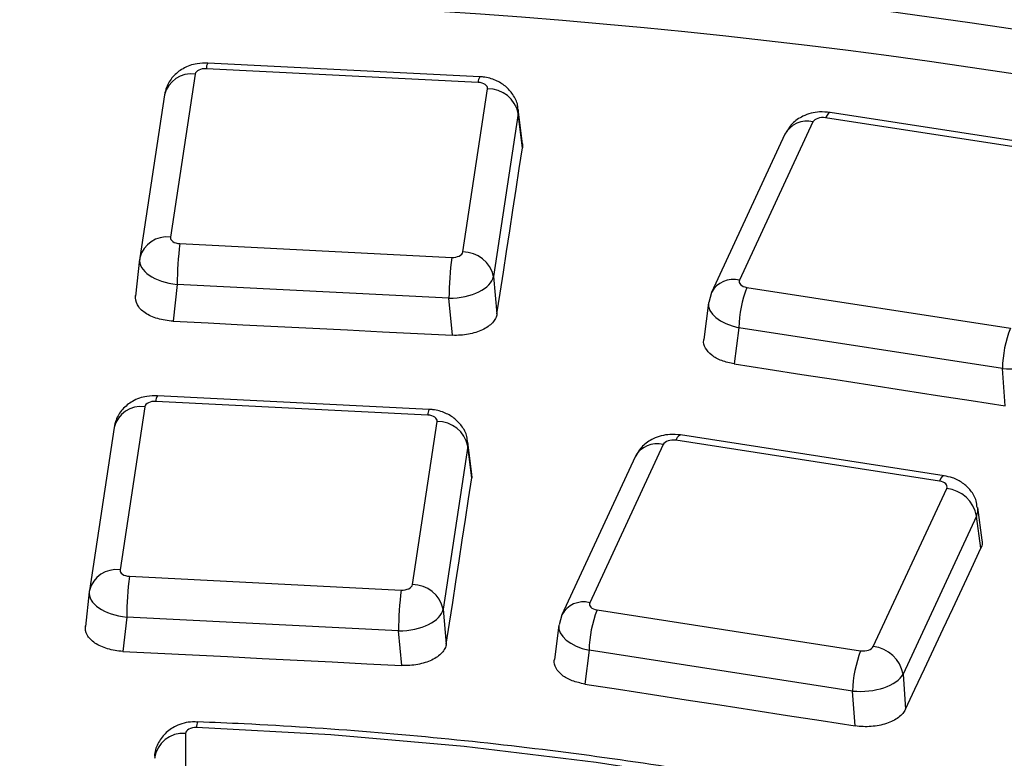
# Model space of a CAD drawing. Units: millimetres. Extents: x 20 to 415, y 1 to 291.
# Drawn here: x 258 to 262, y 171 to 175 of the extents above; entities that cross this region are included whole.
import ezdxf

# ---------------------------------------------------------------- set-up
doc = ezdxf.new("R2010")
doc.units = ezdxf.units.MM

msp = doc.modelspace()

# ---------------------------------------------------------------- linework, layer by layer
at = {"color": 7, "linetype": 'Continuous', "lineweight": 25}
for p, q in [((259.919245, 174.239487), (258.603775, 174.305926)), ((259.926811, 174.266815), (258.611341, 174.333254)), ((258.549813, 174.279787), (258.43015, 173.490194)), ((259.84486, 173.418743), (259.964524, 174.208336)), ((258.401507, 174.179782), (258.281843, 173.390189)), ((260.134035, 173.941501), (260.113467, 174.108734)), ((260.113384, 174.089011), (259.99372, 173.299418)), ((260.133766, 173.923296), (260.113384, 174.089011)), ((262.87589, 173.871062), (261.60039, 174.068361)), ((262.89882, 173.896817), (261.62332, 174.094117)), ((261.539386, 174.048028), (261.184031, 173.282427)), ((261.403328, 173.988699), (261.047972, 173.223097)), ((260.133036, 173.941409), (260.133766, 173.923296)), ((258.475429, 173.459043), (259.790898, 173.392604)), ((258.281843, 173.390189), (258.281289, 173.385906)), ((258.280957, 173.383408), (258.261321, 173.20473)), ((259.99372, 173.299418), (260.010178, 173.119121)), ((258.462405, 173.261301), (258.442899, 173.083812)), ((259.777875, 173.194862), (258.462405, 173.261301)), ((261.219251, 173.24721), (262.494751, 173.04991)), ((261.047972, 173.223097), (261.03561, 173.17452)), ((259.794242, 173.01556), (259.777875, 173.194862)), ((261.033627, 173.173267), (261.011245, 172.995248)), ((261.180576, 173.052079), (261.158525, 172.876688)), ((262.456076, 172.85478), (261.180576, 173.052079)), ((262.468808, 172.674009), (262.456076, 172.85478)), ((259.682775, 172.65656), (258.367305, 172.722999)), ((259.675209, 172.629232), (258.359739, 172.695671)), ((258.305777, 172.669532), (258.186113, 171.879939)), ((259.600824, 171.808488), (259.720488, 172.598081)), ((258.157471, 172.569527), (258.037807, 171.779934)), ((262.174127, 172.33549), (260.898627, 172.532789)), ((259.888535, 172.343153), (259.869431, 172.49848)), ((260.814693, 172.4867), (260.459337, 171.721099)), ((262.151197, 172.309734), (260.875697, 172.507033)), ((259.869348, 172.478756), (259.749684, 171.689163)), ((259.888268, 172.324924), (259.869348, 172.478756)), ((260.678634, 172.427371), (260.323279, 171.661769)), ((259.887538, 172.343061), (259.888268, 172.324924)), ((261.831062, 171.508915), (262.186418, 172.274517)), ((262.358353, 172.023487), (262.336576, 172.182179)), ((262.330755, 172.140384), (261.9754, 171.374782)), ((262.352145, 171.984516), (262.330755, 172.140384)), ((258.231392, 171.848788), (259.546862, 171.782349)), ((258.036921, 171.773154), (258.018615, 171.606582)), ((258.037807, 171.779934), (258.037253, 171.775652)), ((259.749684, 171.689163), (259.765026, 171.521101)), ((260.494558, 171.685882), (261.770058, 171.488583)), ((258.218369, 171.651047), (258.200176, 171.485501)), ((259.533839, 171.584607), (258.218369, 171.651047)), ((260.323279, 171.661769), (260.310916, 171.613192)), ((259.549104, 171.417372), (259.533839, 171.584607)), ((260.308933, 171.611939), (260.288052, 171.445856)), ((260.455883, 171.490751), (260.435316, 171.327163)), ((261.731383, 171.293452), (260.455883, 171.490751)), ((261.9754, 171.374782), (261.987333, 171.205342)), ((261.743258, 171.124846), (261.731383, 171.293452)), ((258.502876, 171.088128), (258.502876, 170.801831))]:
    msp.add_line(p, q, dxfattribs=at)
at = {"color": 8, "linetype": 'Continuous', "lineweight": 25, "flags": 128}
for points in [[(261.62332, 174.094117), (261.620891, 174.09406), (261.614461, 174.090348), (261.607548, 174.081683), (261.60039, 174.068361)], [(260.898627, 172.532789), (260.896198, 172.532732), (260.889768, 172.52902), (260.882855, 172.520355), (260.875697, 172.507033)], [(262.174127, 172.33549), (262.171698, 172.335433), (262.165268, 172.331721), (262.158355, 172.323056), (262.151197, 172.309734)]]:
    msp.add_lwpolyline(points, dxfattribs=at)
at = {"color": 7, "linetype": 'Continuous', "lineweight": 25, "flags": 128}
for points in [[(260.010178, 173.119121), (260.025624, 173.219674), (260.04107, 173.320218), (260.056517, 173.420753), (260.071965, 173.521279), (260.087414, 173.621797), (260.102863, 173.722305), (260.118314, 173.822805), (260.133766, 173.923296)], [(258.442899, 173.083812), (258.611817, 173.07531), (258.780735, 173.0668), (258.949653, 173.058282), (259.118571, 173.049755), (259.287489, 173.041219), (259.456407, 173.032675), (259.625324, 173.024122), (259.794242, 173.01556)], [(261.158525, 172.876688), (261.322311, 172.851383), (261.486097, 172.82607), (261.649883, 172.800748), (261.813668, 172.775417), (261.977453, 172.750078), (262.141238, 172.72473), (262.305023, 172.699374), (262.468808, 172.674009)], [(259.765026, 171.521101), (259.780428, 171.62161), (259.795831, 171.72211), (259.811235, 171.822601), (259.826639, 171.923083), (259.842045, 172.023557), (259.857452, 172.124021), (259.87286, 172.224477), (259.888268, 172.324924)], [(261.987333, 171.205342), (262.032931, 171.30277), (262.078531, 171.400189), (262.124131, 171.497599), (262.169732, 171.595), (262.215334, 171.692392), (262.260936, 171.789776), (262.30654, 171.88715), (262.352145, 171.984516)], [(258.200176, 171.485501), (258.368792, 171.477015), (258.537408, 171.46852), (258.706025, 171.460017), (258.874641, 171.451505), (259.043257, 171.442985), (259.211873, 171.434456), (259.380489, 171.425918), (259.549104, 171.417372)], [(260.435316, 171.327163), (260.598809, 171.301904), (260.762302, 171.276635), (260.925795, 171.251359), (261.089288, 171.226073), (261.252781, 171.200779), (261.416273, 171.175477), (261.579766, 171.150166), (261.743258, 171.124846)], [(268.891644, 166.604969), (268.654578, 166.956139), (268.384327, 167.299228), (268.081715, 167.633192), (267.747662, 167.957014), (267.383185, 168.269709), (266.989393, 168.570326), (266.567485, 168.857949), (266.118744, 169.131704), (265.644536, 169.390757), (265.146303, 169.634319), (264.625564, 169.86165), (264.083901, 170.072058), (263.522964, 170.264903), (262.944459, 170.439597), (262.350147, 170.59561), (261.741837, 170.732465), (261.121379, 170.849747), (260.490662, 170.947099), (259.851606, 171.024225), (259.206155, 171.08089), (258.556273, 171.116921)]]:
    msp.add_lwpolyline(points, dxfattribs=at)
at = {"color": 7, "linetype": 'Continuous', "lineweight": 25}
for centre, radius, start, end in [((257.750235, 143.656884), 31.342304, 78.3190638, 101.6809362), ((257.750235, 143.688054), 31.173173, 78.3190638, 101.6809362), ((257.750235, 143.481431), 31.164492, 78.3110894, 101.6889106), ((259.966727, 174.058568), 0.149784, 11.726893, 90.842757), ((260.121116, 173.251355), 1.658741, 172.807234, 179.656445), ((261.436586, 173.184916), 1.658741, 172.807234, 179.656445), ((259.847063, 173.268975), 0.149784, 11.726893, 90.842757), ((261.750763, 173.040465), 0.570305, 158.745259, 178.833127), ((263.026264, 172.843166), 0.570305, 158.745259, 178.833127), ((259.722691, 172.448313), 0.149784, 11.726893, 90.842757), ((262.16721, 172.109122), 0.166506, 10.821566, 83.375812), ((259.87708, 171.641101), 1.658741, 172.807234, 179.656445), ((261.19255, 171.574661), 1.658741, 172.807234, 179.656445), ((259.603027, 171.65872), 0.149784, 11.726893, 90.842757), ((261.02607, 171.479137), 0.570305, 158.745259, 178.833127), ((262.30157, 171.281838), 0.570305, 158.745259, 178.833127), ((261.811855, 171.34352), 0.166506, 10.821566, 83.375812), ((258.490671, 170.949712), 0.138953, 84.960965, 172.527016)]:
    msp.add_arc(centre, radius, start, end, dxfattribs=at)
at = {"color": 8, "linetype": 'Continuous', "lineweight": 25}
for centre, radius, start, end in [((258.645997, 174.308948), 0.04233, 144.955231, 184.093173), ((258.531319, 174.147243), 0.133828, 82.05643, 165.928202), ((259.961466, 174.242508), 0.04233, 144.955231, 184.093173), ((261.509509, 173.93087), 0.120908, 75.693771, 151.426283), ((258.411655, 173.357651), 0.133828, 82.05643, 165.928202), ((261.154153, 173.165273), 0.120903, 75.692812, 151.440171), ((258.401961, 172.698693), 0.04233, 144.955231, 184.093173), ((258.287283, 172.536989), 0.133828, 82.05643, 165.928202), ((259.71743, 172.632254), 0.04233, 144.955231, 184.093173), ((260.784816, 172.369542), 0.120908, 75.693771, 151.426283), ((258.167619, 171.747396), 0.133828, 82.05643, 165.928202), ((260.42946, 171.603946), 0.120903, 75.692812, 151.440171), ((258.603662, 171.121039), 0.047567, 150.691889, 184.966486)]:
    msp.add_arc(centre, radius, start, end, dxfattribs=at)
at = {"color": 7, "linetype": 'Continuous', "lineweight": 25}
for centre, major_axis, ratio, start_param, end_param in [((258.59978, 174.277043), (0.050158, -0.000326), 0.57801728, 1.49482442, 3.05802455), ((259.91449, 174.210642), (0.050224, 0.000324), 0.57649455, 6.192255, 7.75545513), ((259.91449, 174.088161), (0.199238, 0.018131), 0.62306674, 6.14493883, 6.30289523), ((261.587768, 174.040316), (0.050095, -0.000288), 0.57945925, 1.3194162, 2.88261633), ((258.480183, 173.487888), (0.050224, 0.000324), 0.57649455, 3.05066235, 4.61386248), ((259.794893, 173.421487), (0.050158, -0.000326), 0.57801728, 4.63641708, 6.19961721), ((258.480183, 173.365407), (0.199368, -0.016523), 0.52650258, 3.1035929, 4.66679303), ((259.794893, 173.299006), (0.199562, 0.013764), 0.51732043, 4.59139585, 6.15459598), ((261.23261, 173.27514), (0.050286, 0.000284), 0.57507454, 2.87705761, 4.44025774), ((262.507374, 172.955474), (0.199738, 0.010646), 0.50987837, 4.4255854, 5.98878553), ((258.355744, 172.666788), (0.050158, -0.000326), 0.57801728, 1.49482442, 3.05802455), ((259.670454, 172.600387), (0.050224, 0.000324), 0.57649455, 6.192255, 7.75545513), ((259.670454, 172.477906), (0.199238, 0.018131), 0.62306674, 6.14493883, 6.30289523), ((260.863075, 172.478988), (0.050095, -0.000288), 0.57945925, 1.3194162, 2.88261633), ((262.137838, 172.281803), (0.050286, 0.000284), 0.57507454, 6.01865026, 7.58185039), ((258.236147, 171.877633), (0.050224, 0.000324), 0.57649455, 3.05066235, 4.61386248), ((258.236147, 171.755152), (0.199368, -0.016523), 0.52650258, 3.1035929, 4.66679303), ((259.550857, 171.811233), (0.050158, -0.000326), 0.57801728, 4.63641708, 6.19961721), ((259.550857, 171.688751), (0.199562, 0.013764), 0.51732043, 4.59139585, 6.15459598), ((260.507917, 171.713812), (0.050286, 0.000284), 0.57507454, 2.87705761, 4.44025774), ((261.78268, 171.516627), (0.050095, -0.000288), 0.57945925, 4.46100886, 6.02420899), ((261.78268, 171.394146), (0.199738, 0.010646), 0.50987837, 4.4255854, 5.98878553)]:
    msp.add_ellipse(centre, major_axis=major_axis, ratio=ratio, start_param=start_param, end_param=end_param, dxfattribs=at)
at = {"color": 8, "linetype": 'Continuous', "lineweight": 25}
for centre, major_axis, ratio, start_param, end_param in [((261.23261, 173.152659), (0.199178, -0.018844), 0.53715136, 3.11978453, 4.49920385), ((262.137838, 172.159322), (0.199049, 0.02025), 0.61224201, 5.96461493, 6.30644191), ((260.507917, 171.591331), (0.199178, -0.018844), 0.53715136, 3.11978453, 4.49920385)]:
    msp.add_ellipse(centre, major_axis=major_axis, ratio=ratio, start_param=start_param, end_param=end_param, dxfattribs=at)
at = {"color": 7, "linetype": 'Continuous', "lineweight": 25}
for points, knots in [([(292.246179, 166.569089), (292.244024, 166.579581), (292.20047, 166.791594), (292.086465, 167.202878), (291.901869, 167.8021), (291.682685, 168.397531), (291.433593, 168.988983), (291.153598, 169.575824), (290.843262, 170.157538), (290.502769, 170.733582), (290.132445, 171.30342), (289.732617, 171.86652), (289.303649, 172.422356), (288.845935, 172.970408), (288.359899, 173.510165), (287.84599, 174.041126), (287.304688, 174.562799), (286.736494, 175.074704), (286.141938, 175.57637), (285.521572, 176.067341), (284.875971, 176.547168), (284.205733, 177.01542), (283.511476, 177.471672), (282.793842, 177.915514), (282.05349, 178.346549), (281.291101, 178.76439), (280.507372, 179.168665), (279.703019, 179.559015), (278.878777, 179.935092), (278.035396, 180.296562), (277.173643, 180.643104), (276.294302, 180.974412), (275.398171, 181.290191), (274.486064, 181.59016), (273.558807, 181.874055), (272.617242, 182.141623), (271.662222, 182.392626), (270.694612, 182.626843), (269.715288, 182.844065), (268.725137, 183.044099), (267.725056, 183.226768), (266.715949, 183.391909), (265.69873, 183.539376), (264.674319, 183.669038), (263.643644, 183.78078), (262.607637, 183.874501), (261.567236, 183.950119), (260.523381, 184.007567), (259.477018, 184.046794), (258.429093, 184.067764), (257.380555, 184.070459), (256.332351, 184.054877), (255.285432, 184.021031), (254.240744, 183.968952), (253.199233, 183.898686), (252.161842, 183.810296), (251.129507, 183.703861), (250.103165, 183.579474), (249.083743, 183.437248), (248.072163, 183.277307), (247.069341, 183.099795), (246.076184, 182.904869), (245.093592, 182.692702), (244.122452, 182.463483), (243.163645, 182.217414), (242.218038, 181.954714), (241.286483, 181.675619), (240.369849, 181.380358), (239.468868, 181.069267), (238.584721, 180.742339), (237.82308, 180.442707), (237.360558, 180.248828), (237.181294, 180.173684)], [0, 0, 0, 0, 0.00075448, 0.0152453, 0.02974158, 0.04424409, 0.05875336, 0.07326966, 0.08779302, 0.10232327, 0.11686006, 0.13140294, 0.14595133, 0.16050464, 0.17506223, 0.18962348, 0.2041878, 0.21875462, 0.23332342, 0.24789377, 0.26246523, 0.27703747, 0.29161018, 0.30618311, 0.32075599, 0.33532865, 0.34990097, 0.36447284, 0.3790442, 0.39361498, 0.40818515, 0.42275469, 0.43732359, 0.45189185, 0.46645948, 0.4810265, 0.49559293, 0.51015881, 0.52472415, 0.539289, 0.55385339, 0.56841736, 0.58298096, 0.59754421, 0.61210717, 0.62666987, 0.64123237, 0.6557947, 0.6703569, 0.68491902, 0.69948111, 0.71404321, 0.72860534, 0.74316756, 0.75772991, 0.77229242, 0.78685515, 0.80141814, 0.81598143, 0.83054507, 0.84510909, 0.85967355, 0.87423847, 0.88880392, 0.90336991, 0.91793649, 0.93250369, 0.94707154, 0.96164007, 0.9762093, 0.99077924, 1, 1, 1, 1]), ([(258.611341, 174.333254), (258.593853, 174.332998), (258.551845, 174.332384), (258.491664, 174.310749), (258.440245, 174.269748), (258.411065, 174.223437), (258.40411, 174.191671), (258.401507, 174.179782)], [0, 0, 0, 0, 0.18209962, 0.43743909, 0.65757145, 0.87183724, 1, 1, 1, 1]), ([(260.110843, 174.107704), (260.110826, 174.11453), (260.11076, 174.140882), (260.089074, 174.181663), (260.052394, 174.223233), (260.003129, 174.252442), (259.959286, 174.264415), (259.932682, 174.266381), (259.926811, 174.266815)], [0, 0, 0, 0, 0.07652659, 0.2954013, 0.4967248, 0.70212776, 0.93425935, 1, 1, 1, 1]), ([(261.62332, 174.094117), (261.60593, 174.095637), (261.560621, 174.0996), (261.495223, 174.081852), (261.436142, 174.043001), (261.414313, 174.006877), (261.403328, 173.988699)], [0, 0, 0, 0, 0.19860046, 0.51742565, 0.75715351, 1, 1, 1, 1]), ([(258.442899, 173.083812), (258.429792, 173.084471), (258.417012, 173.08585), (258.392085, 173.089995), (258.379812, 173.092801), (258.356632, 173.099692), (258.345757, 173.103745), (258.325426, 173.113057), (258.315932, 173.118365), (258.290843, 173.135461), (258.277989, 173.148881), (258.262363, 173.177228), (258.259394, 173.192415), (258.261675, 173.207431)], [0, 0, 0, 0, 0.125, 0.125, 0.25, 0.25, 0.375, 0.375, 0.5, 0.5, 0.75, 0.75, 1, 1, 1, 1]), ([(260.010178, 173.119121), (260.009025, 173.111614), (260.006614, 173.104296), (259.999367, 173.090025), (259.99446, 173.082999), (259.982414, 173.069736), (259.97533, 173.063515), (259.959055, 173.051889), (259.949781, 173.046463), (259.919912, 173.03213), (259.896472, 173.024797), (259.846972, 173.015904), (259.820458, 173.014231), (259.794242, 173.01556)], [0, 0, 0, 0, 0.125, 0.125, 0.25, 0.25, 0.375, 0.375, 0.5, 0.5, 0.75, 0.75, 1, 1, 1, 1]), ([(261.158525, 172.876688), (261.13741, 172.881255), (261.095177, 172.890388), (261.046051, 172.918352), (261.01661, 172.953001), (261.007587, 172.98027), (261.011487, 172.993997), (261.011815, 172.995152)], [0, 0, 0, 0, 0.24500978, 0.49006463, 0.73410823, 0.97763748, 1, 1, 1, 1]), ([(258.367305, 172.722999), (258.349817, 172.722744), (258.307809, 172.722129), (258.247628, 172.700495), (258.196209, 172.659493), (258.167029, 172.613182), (258.160074, 172.581416), (258.157471, 172.569527)], [0, 0, 0, 0, 0.18209962, 0.43743909, 0.65757145, 0.87183724, 1, 1, 1, 1]), ([(259.866807, 172.497449), (259.86679, 172.504276), (259.866724, 172.530627), (259.845038, 172.571409), (259.808358, 172.612979), (259.759093, 172.642187), (259.71525, 172.654161), (259.688646, 172.656126), (259.682775, 172.65656)], [0, 0, 0, 0, 0.07652659, 0.2954013, 0.4967248, 0.70212776, 0.93425935, 1, 1, 1, 1]), ([(260.898627, 172.532789), (260.881236, 172.53431), (260.835928, 172.538272), (260.77053, 172.520524), (260.711448, 172.481673), (260.689619, 172.44555), (260.678634, 172.427371)], [0, 0, 0, 0, 0.19860046, 0.51742565, 0.75715351, 1, 1, 1, 1]), ([(262.333282, 172.182323), (262.332449, 172.193046), (262.330146, 172.222694), (262.304292, 172.264454), (262.264565, 172.30262), (262.21944, 172.326001), (262.187617, 172.332665), (262.174127, 172.33549)], [0, 0, 0, 0, 0.13412503, 0.37084441, 0.59407488, 0.82793117, 1, 1, 1, 1]), ([(262.355839, 172.023064), (262.357217, 172.018588), (262.361187, 172.005696), (262.355716, 171.992882), (262.352145, 171.984516)], [0, 0, 0, 0, 0.34717692, 1, 1, 1, 1]), ([(258.200176, 171.485501), (258.187068, 171.48616), (258.174288, 171.487541), (258.149361, 171.49169), (258.137088, 171.4945), (258.113908, 171.501399), (258.103033, 171.505458), (258.082704, 171.514782), (258.073211, 171.520097), (258.048125, 171.537217), (258.035272, 171.550655), (258.019653, 171.579042), (258.016687, 171.59425), (258.01897, 171.609287)], [0, 0, 0, 0, 0.125, 0.125, 0.25, 0.25, 0.375, 0.375, 0.5, 0.5, 0.75, 0.75, 1, 1, 1, 1]), ([(259.765026, 171.521101), (259.763874, 171.513583), (259.761463, 171.506254), (259.754219, 171.491962), (259.749313, 171.484926), (259.73727, 171.471643), (259.730187, 171.465412), (259.713915, 171.453768), (259.704642, 171.448333), (259.674775, 171.433977), (259.651335, 171.42663), (259.601835, 171.41772), (259.575321, 171.416042), (259.549104, 171.417372)], [0, 0, 0, 0, 0.125, 0.125, 0.25, 0.25, 0.375, 0.375, 0.5, 0.5, 0.75, 0.75, 1, 1, 1, 1]), ([(260.435316, 171.327163), (260.414204, 171.331731), (260.371976, 171.340867), (260.322855, 171.368854), (260.293417, 171.40354), (260.284393, 171.430846), (260.288295, 171.444598), (260.288625, 171.44576)], [0, 0, 0, 0, 0.24497901, 0.4900033, 0.73401403, 0.97752405, 1, 1, 1, 1]), ([(261.987333, 171.205342), (261.983923, 171.198054), (261.97933, 171.19108), (261.967869, 171.177732), (261.960906, 171.171296), (261.945023, 171.159423), (261.93616, 171.153997), (261.916608, 171.144162), (261.905829, 171.13974), (261.872065, 171.128598), (261.846754, 171.123713), (261.795301, 171.119902), (261.768677, 171.120908), (261.743258, 171.124846)], [0, 0, 0, 0, 0.125, 0.125, 0.25, 0.25, 0.375, 0.375, 0.5, 0.5, 0.75, 0.75, 1, 1, 1, 1]), ([(258.562089, 171.142868), (258.553707, 171.143468), (258.51749, 171.146061), (258.460305, 171.129371), (258.402152, 171.090378), (258.367178, 171.03924), (258.350738, 170.995435), (258.354176, 170.971789), (258.354701, 170.968178)], [0, 0, 0, 0, 0.08196209, 0.35411822, 0.56436362, 0.76489136, 0.96410026, 1, 1, 1, 1]), ([(258.556273, 171.116921), (258.542524, 171.117463), (258.528685, 171.114578), (258.508818, 171.103871), (258.502876, 171.096084), (258.502876, 171.088128)], [0, 0, 0, 0, 0.5, 0.5, 1, 1, 1, 1]), ([(269.706575, 164.661116), (269.69809, 164.725145), (269.673765, 164.908699), (269.609279, 165.210393), (269.503375, 165.564516), (269.366044, 165.914942), (269.198131, 166.26083), (268.999873, 166.601272), (268.771786, 166.935354), (268.514437, 167.26216), (268.228506, 167.580784), (267.914763, 167.890346), (267.574071, 168.189994), (267.207366, 168.478915), (266.815659, 168.756339), (266.400022, 169.021532), (265.96159, 169.273804), (265.501551, 169.512505), (265.021141, 169.737025), (264.52164, 169.946798), (264.004373, 170.141296), (263.470707, 170.320029), (262.922048, 170.482549), (262.35984, 170.628449), (261.785558, 170.757361), (261.20071, 170.868965), (260.606827, 170.962964), (260.00547, 171.039188), (259.398198, 171.097197), (258.916055, 171.129184), (258.636864, 171.141128), (258.56218, 171.144323)], [0, 0, 0, 0, 0.0190116, 0.05450216, 0.09001967, 0.12558637, 0.16121192, 0.19689979, 0.232648, 0.26845054, 0.304299, 0.34018407, 0.37609661, 0.41202842, 0.44797256, 0.48392345, 0.51987667, 0.55582842, 0.59177677, 0.62772051, 0.66365895, 0.69959184, 0.73551917, 0.77144119, 0.80735829, 0.84327095, 0.87917975, 0.91508529, 0.95098822, 0.98688921, 1, 1, 1, 1])]:
    msp.add_open_spline(points, degree=3, knots=knots, dxfattribs=at)

doc.saveas('drawing.dxf')
